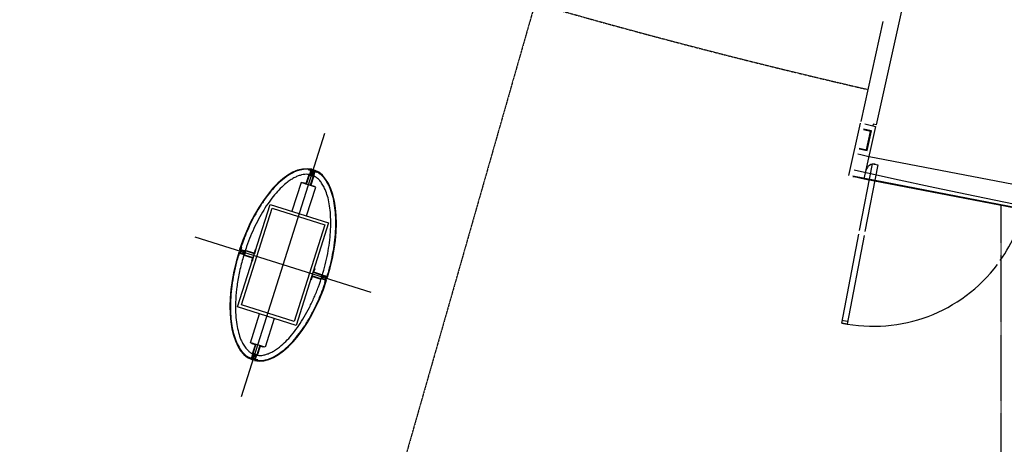
# Model space of a CAD drawing. Units: millimetres. Extents: x 6944261 to 9566978, y 781066 to 1356862.
# Drawn here: x 7046512 to 7052920, y 1016199 to 1018965 of the extents above; entities that cross this region are included whole.
import ezdxf

# ---------------------------------------------------------------- set-up
doc = ezdxf.new("R2010")
doc.units = ezdxf.units.MM
doc.header["$MEASUREMENT"] = 0
doc.linetypes.add('IMPORT-DASHED2 _10_', pattern=[3.25, 2, -1.25])
for name, color, linetype in [('13', 13, 'CONTINUOUS'), ('A-FLOR-OTLN', 6, 'CONTINUOUS'), ('CEN2', 14, 'CONTINUOUS'), ('ELE', 6, 'CONTINUOUS'), ('EXT', 7, 'CONTINUOUS'), ('HAT', 9, 'CONTINUOUS'), ('MATL', 6, 'CONTINUOUS'), ('SYMBOL', 7, 'CONTINUOUS'), ('Win-Ele', 8, 'CONTINUOUS')]:
    doc.layers.add(name, color=color, linetype=linetype)

# ---------------------------------------------------------------- blocks, each defined once
blk = doc.blocks.new('BP-01 AS BUILT_BLDGS_Proposed_dwg_C2-5017815-C LEVEL 01')
at = {"layer": 'CEN2'}
for p, q in [((0, 900), (0, -900)), ((-600, 0), (600, 0))]:
    blk.add_line(p, q, dxfattribs=at)
at = {"layer": 'HAT'}
for p, q in [((-295.5, 9.5), (-300, 9.5)), ((-296.4, 9.3), (-296.4, 9.5)), ((-293, 12.6), (-263.6, 12.6)), ((-200, 12.6), (-200, 38.2)), ((200, 12.6), (200, 38.2)), ((293, 12.6), (263.6, 12.6)), ((295.5, 9.5), (300, 9.5)), ((296.4, 9.3), (296.4, 9.5)), ((-296.4, -9.6), (-296.4, -9.4)), ((-293, -12.8), (-263.6, -12.8)), ((293, -12.8), (263.6, -12.8)), ((296.4, -9.6), (296.4, -9.4))]:
    blk.add_line(p, q, dxfattribs=at)
for points in [[(-9.5, 646.5), (-19.6, 645.8), (-29.4, 643.8), (-28.7, 640.3), (-19.1, 642.3), (-12.7, 642.9), (-12.7, 612.9)], [(-9.5, 650), (-7.3, 646.7), (-3.9, 644.6), (0, 643.8), (3.9, 644.6), (7.3, 646.7), (9.5, 650)], [(12.7, 616.1), (-9.5, 616.1), (-9.5, 650)], [(9.5, 650), (9.5, 619.2), (-9.5, 619.2)], [(9.5, 634.4), (7.3, 637.7), (3.9, 639.8), (-3.9, 641.4), (-7.3, 643.6), (-9.5, 646.9)], [(9.5, 646.9), (7.3, 643.6), (3.9, 641.4), (-3.9, 639.8), (-7.3, 637.7), (-9.5, 634.4)], [(9.5, 646.5), (19.6, 645.8), (29.4, 643.8), (28.7, 640.3), (19.1, 642.3), (12.7, 642.9), (12.7, 612.9)], [(-38.3, 547.3), (-12.7, 547.3), (-12.7, 609.7), (12.7, 609.7), (12.7, 547.3), (38.3, 547.3)], [(-38.1, 547.3), (-38.1, 550.5), (-15.9, 550.5), (-15.9, 612.9), (15.9, 612.9), (15.9, 550.5), (38.1, 550.5), (38.1, 547.3)], [(-9.5, 629.6), (-7.3, 626.3), (-3.9, 624.1), (0, 623.3), (3.9, 624.1), (7.3, 626.3), (9.5, 629.6)], [(-50, 350), (-50, 547.3), (50, 547.3), (50, 350)], [(-295.5, -9.6), (-300, -9.6), (-296.6, -9.6), (-293.3, -7.3), (-291.1, -4), (-289.6, 3.9), (-287.4, 7.2), (-284.1, 9.5)], [(-299.9, 9.5), (-296.5, 7.2), (-294.3, 3.9), (-293.6, -0.1), (-294.3, -4), (-296.5, -7.3), (-299.8, -9.6)], [(-284.1, -9.6), (-287.4, -7.3), (-289.6, -4), (-291.1, 3.9), (-293.3, 7.2), (-296.6, 9.5)], [(-266.8, -12.8), (-266.8, 9.5), (-296.5, 9.5)], [(-296.5, -9.6), (-270, -9.6), (-270, 9.5)], [(-296.2, 28.7), (-292.7, 28.6), (-293, 12.6)], [(-279.3, 9.5), (-276, 7.2), (-273.8, 3.9), (-273.1, -0.1), (-273.8, -4), (-276, -7.3), (-279.3, -9.6)], [(-200, -38.1), (-203.2, -38.1), (-203.2, -15.9), (-263.6, -15.9), (-263.6, 15.8), (-203.2, 15.8)], [(-200, -38.3), (-200, -12.8), (-260.5, -12.8), (-260.5, 12.6), (-200, 12.6)], [(-203.2, 15.8), (-203.2, 38), (-200, 38)], [(203.2, 15.8), (203.2, 38), (200, 38)], [(200, -38.1), (203.2, -38.1), (203.2, -15.9), (263.6, -15.9), (263.6, 15.8), (203.2, 15.8)], [(200, -38.3), (200, -12.8), (260.5, -12.8), (260.5, 12.6), (200, 12.6)], [(296.5, 9.5), (266.8, 9.5), (266.8, -12.8)], [(296.5, -9.6), (270, -9.6), (270, 9.5)], [(279.3, 9.5), (276, 7.2), (273.8, 3.9), (273.1, -0.1), (273.8, -4), (276, -7.3), (279.3, -9.6)], [(284.1, -9.6), (287.4, -7.3), (289.6, -4), (291.1, 3.9), (293.3, 7.2), (296.6, 9.5)], [(284.1, 9.5), (287.4, 7.2), (289.6, 3.9), (291.1, -4), (293.3, -7.3), (296.6, -9.6), (299.9, -9.6), (295.5, -9.6)], [(296.2, 28.7), (292.7, 28.6), (293, 12.6)], [(299.9, 9.5), (296.5, 7.2), (294.3, 3.9), (293.6, -0.1), (294.3, -4), (296.5, -7.3), (299.8, -9.6)], [(-296.2, -28.8), (-292.7, -28.7), (-293, -12.8)], [(296.2, -28.8), (292.7, -28.7), (293, -12.8)], [(-50, -350), (-50, -547.3), (50, -547.3), (50, -350)], [(38.3, -547.3), (12.7, -547.3), (12.7, -609.7), (-12.7, -609.7), (-12.7, -547.3), (-38.3, -547.3)], [(38.1, -547.3), (38.1, -550.5), (15.9, -550.5), (15.9, -612.9), (-15.9, -612.9), (-15.9, -550.5), (-38.1, -550.5), (-38.1, -547.3)], [(-9.5, -646.5), (-19.6, -645.8), (-29.4, -643.8), (-28.7, -640.3), (-19.1, -642.3), (-12.7, -642.8), (-12.7, -612.9)], [(-9.5, -650), (-9.5, -616.1), (12.7, -616.1)], [(9.5, -650), (9.5, -619.2), (-9.5, -619.2)], [(-9.5, -629.6), (-7.3, -626.3), (-3.9, -624.1), (0, -623.3), (3.9, -624.1), (7.3, -626.3), (9.5, -629.6)], [(-9.5, -646.9), (-7.3, -643.6), (-3.9, -641.4), (3.9, -639.8), (7.3, -637.7), (9.5, -634.4)], [(-9.5, -634.4), (-7.3, -637.7), (-3.9, -639.8), (3.9, -641.4), (7.3, -643.6), (9.5, -646.9)], [(9.5, -646.5), (19.6, -645.8), (29.4, -643.8), (28.7, -640.3), (19.1, -642.3), (12.7, -642.8), (12.7, -612.9)], [(-9.5, -650), (-7.3, -646.7), (-3.9, -644.6), (0, -643.8), (3.9, -644.6), (7.3, -646.7), (9.5, -650)]]:
    blk.add_lwpolyline(points, dxfattribs=at)
for points in [[(200, -350), (-200, -350), (-200, 350), (200, 350)], [(180, -330), (-180, -330), (-180, 330), (180, 330)]]:
    blk.add_lwpolyline(points, close=True, dxfattribs=at)
for start_param, end_param in [(0.031756, 1.556225), (4.72696, 6.25143), (1.585534, 3.109837), (3.173348, 4.697651)]:
    blk.add_ellipse((0, 0), major_axis=(0, 650), ratio=0.461538, start_param=start_param, end_param=end_param, dxfattribs=at)
for points, knots in [([(-9.5, 646.2), (-16.3, 645.7), (-23.1, 644.7), (-42, 640.5), (-54.1, 636.1), (-78, 624.2), (-89.8, 616.6), (-112.9, 598.1), (-124.2, 587.3), (-146.2, 562.7), (-156.8, 548.9), (-177.3, 518.4), (-187.1, 501.8), (-205.6, 466), (-214.4, 446.8), (-230.8, 406.2), (-238.4, 384.8), (-252.3, 340.1), (-258.6, 316.8), (-269.9, 268.6), (-274.8, 243.7), (-283.2, 192.9), (-286.7, 166.9), (-292.1, 114.1), (-294, 87.4), (-295.9, 43.5), (-296.4, 26.5), (-296.5, 9.5)], [6.315763, 6.315763, 6.315763, 6.315763, 6.385435, 6.385435, 6.510448, 6.510448, 6.635461, 6.635461, 6.760473, 6.760473, 6.885486, 6.885486, 7.010498, 7.010498, 7.135511, 7.135511, 7.260524, 7.260524, 7.385536, 7.385536, 7.510549, 7.510549, 7.635561, 7.635561, 7.760574, 7.760574, 7.839374, 7.839374, 7.839374, 7.839374]), ([(296.5, 9.5), (296.5, 10.3), (296.5, 11.2), (296.2, 39.2), (295.2, 66.2), (291.6, 119.8), (289, 146.4), (282.4, 198.6), (278.3, 224.2), (268.7, 274.2), (263.2, 298.5), (250.8, 345.5), (243.9, 368.1), (228.9, 411.3), (220.8, 431.9), (203.4, 470.6), (194.2, 488.8), (174.7, 522.5), (164.6, 538), (143.4, 566.2), (132.4, 578.8), (109.8, 600.8), (98.3, 610.3), (74.7, 626.1), (62.7, 632.3), (38.6, 641.5), (26.4, 644.5), (12.7, 645.9), (11.1, 646.1), (9.5, 646.2)], [4.726996, 4.726996, 4.726996, 4.726996, 4.731049, 4.731049, 4.856339, 4.856339, 4.981629, 4.981629, 5.10692, 5.10692, 5.23221, 5.23221, 5.3575, 5.3575, 5.482791, 5.482791, 5.608081, 5.608081, 5.733372, 5.733372, 5.858662, 5.858662, 5.983952, 5.983952, 6.109243, 6.109243, 6.234533, 6.234533, 6.250607, 6.250607, 6.250607, 6.250607]), ([(0, 613.5), (-5.8, 613.5), (-11.7, 613), (-23.4, 611), (-29.4, 609.5), (-41.4, 605.3), (-47.5, 602.7), (-59.8, 596.2), (-66.1, 592.4), (-78.6, 583.4), (-84.9, 578.4), (-97.5, 566.9), (-103.8, 560.6), (-116.3, 546.6), (-122.6, 539), (-134.8, 522.6), (-140.8, 513.8), (-155.6, 490.3), (-164.1, 474.9), (-180.5, 441.8), (-188.2, 424.1), (-202.8, 386.5), (-209.6, 366.7), (-222.1, 325.4), (-227.9, 303.8), (-238.1, 259.2), (-242.6, 236.3), (-250.4, 189.2), (-253.6, 165.2), (-258.8, 116.3), (-260.7, 91.6), (-263.1, 41.7), (-263.6, 16.6), (-263.3, -33.5), (-262.5, -58.6), (-259.4, -108.2), (-257.2, -132.9), (-251.5, -181.4), (-248, -205.2), (-239.6, -251.7), (-234.8, -274.4), (-224.1, -318.3), (-218.1, -339.5), (-205.1, -380.1), (-198, -399.5), (-183, -436.1), (-175.1, -453.3), (-158.4, -485.4), (-149.7, -500.2), (-131.7, -527.2), (-122.5, -539.4), (-105.6, -558.8), (-98, -566.6), (-82.7, -580.3), (-75.1, -586.2), (-60, -596.2), (-52.5, -600.3), (-39.1, -606.2), (-33.1, -608.3), (-21.3, -611.4), (-15.5, -612.5), (-6.4, -613.3), (-3.2, -613.5), (0, -613.5)], [0, 0, 0, 0, 0.079203, 0.079203, 0.158406, 0.158406, 0.237609, 0.237609, 0.316812, 0.316812, 0.396015, 0.396015, 0.475218, 0.475218, 0.554421, 0.554421, 0.633624, 0.633624, 0.752435, 0.752435, 0.871246, 0.871246, 0.990057, 0.990057, 1.108869, 1.108869, 1.22768, 1.22768, 1.346491, 1.346491, 1.465302, 1.465302, 1.584113, 1.584113, 1.702924, 1.702924, 1.821735, 1.821735, 1.940546, 1.940546, 2.059357, 2.059357, 2.178168, 2.178168, 2.296979, 2.296979, 2.41579, 2.41579, 2.534602, 2.534602, 2.653413, 2.653413, 2.749215, 2.749215, 2.845018, 2.845018, 2.940821, 2.940821, 3.019372, 3.019372, 3.097922, 3.097922, 3.141593, 3.141593, 3.141593, 3.141593]), ([(0, -613.5), (2.6, -613.5), (5.1, -613.4), (13.5, -612.8), (19.3, -611.8), (31.1, -608.9), (37, -607), (49.1, -601.9), (55.2, -598.8), (67.5, -591.4), (73.8, -587.1), (86.3, -577.2), (92.5, -571.7), (105, -559.3), (111.2, -552.5), (123.6, -537.7), (129.7, -529.7), (144.4, -508.6), (152.9, -494.8), (169.3, -464.9), (177.2, -448.8), (192.2, -414.5), (199.2, -396.3), (212.4, -358.2), (218.5, -338.2), (229.6, -296.8), (234.6, -275.4), (243.5, -231.3), (247.4, -208.6), (253.9, -162.5), (256.6, -138.9), (260.7, -91.4), (262.1, -67.3), (263.8, -10.9), (263.7, 21.5), (261.2, 85.9), (258.8, 117.9), (251.7, 180.7), (247.1, 211.4), (235.8, 270.9), (229.1, 299.6), (213.8, 354.3), (205.2, 380.2), (188.2, 424.3), (180, 443), (162.7, 477.7), (153.6, 493.7), (134.9, 522.9), (125.2, 536), (107.8, 556.5), (100.1, 564.5), (84.8, 578.6), (77.1, 584.7), (61.9, 595.1), (54.3, 599.3), (40.8, 605.5), (34.8, 607.7), (23, 611.1), (17.1, 612.2), (7.5, 613.3), (3.8, 613.5), (0, 613.5)], [3.141593, 3.141593, 3.141593, 3.141593, 3.176473, 3.176473, 3.255024, 3.255024, 3.333575, 3.333575, 3.412126, 3.412126, 3.490677, 3.490677, 3.569228, 3.569228, 3.647778, 3.647778, 3.726329, 3.726329, 3.841056, 3.841056, 3.955782, 3.955782, 4.070508, 4.070508, 4.185235, 4.185235, 4.299961, 4.299961, 4.414687, 4.414687, 4.529414, 4.529414, 4.64414, 4.64414, 4.797359, 4.797359, 4.950577, 4.950577, 5.103796, 5.103796, 5.257015, 5.257015, 5.410233, 5.410233, 5.535391, 5.535391, 5.660549, 5.660549, 5.785708, 5.785708, 5.882015, 5.882015, 5.978322, 5.978322, 6.074629, 6.074629, 6.153359, 6.153359, 6.232088, 6.232088, 6.283185, 6.283185, 6.283185, 6.283185]), ([(-296.5, -9.6), (-296.4, -13.2), (-296.4, -16.9), (-296, -47.5), (-294.8, -74.4), (-290.9, -127.8), (-288.2, -154.2), (-281.2, -206.1), (-277, -231.6), (-267.2, -281.2), (-261.5, -305.3), (-248.9, -351.9), (-241.9, -374.3), (-226.7, -417), (-218.5, -437.3), (-201, -475.6), (-191.7, -493.5), (-172.1, -526.7), (-161.9, -541.9), (-140.6, -569.5), (-129.6, -581.8), (-107, -603.3), (-95.4, -612.5), (-71.8, -627.7), (-59.9, -633.7), (-35.8, -642.3), (-23.6, -645), (-10.8, -646.1), (-10.2, -646.1), (-9.5, -646.2)], [1.585571, 1.585571, 1.585571, 1.585571, 1.602401, 1.602401, 1.727414, 1.727414, 1.852426, 1.852426, 1.977439, 1.977439, 2.102451, 2.102451, 2.227464, 2.227464, 2.352477, 2.352477, 2.477489, 2.477489, 2.602502, 2.602502, 2.727514, 2.727514, 2.852527, 2.852527, 2.977539, 2.977539, 3.102552, 3.102552, 3.109015, 3.109015, 3.109015, 3.109015]), ([(9.5, -646.2), (14.7, -645.8), (19.9, -645.1), (37.3, -641.9), (49.4, -638), (73.4, -626.8), (85.3, -619.6), (108.6, -601.9), (120, -591.5), (142.2, -567.6), (153, -554.1), (173.7, -524.2), (183.6, -507.9), (202.4, -472.6), (211.4, -453.7), (228, -413.5), (235.8, -392.3), (250.1, -347.9), (256.6, -324.7), (268.1, -276.8), (273.2, -252), (282, -201.3), (285.6, -175.4), (291.4, -122.7), (293.5, -95.9), (295.8, -49.3), (296.3, -29.4), (296.5, -9.6)], [3.17417, 3.17417, 3.17417, 3.17417, 3.227565, 3.227565, 3.352855, 3.352855, 3.478145, 3.478145, 3.603436, 3.603436, 3.728726, 3.728726, 3.854016, 3.854016, 3.979307, 3.979307, 4.104597, 4.104597, 4.229887, 4.229887, 4.355178, 4.355178, 4.480468, 4.480468, 4.605758, 4.605758, 4.697614, 4.697614, 4.697614, 4.697614])]:
    blk.add_open_spline(points, degree=3, knots=knots, dxfattribs=at)

msp = doc.modelspace()

# ---------------------------------------------------------------- linework, layer by layer
at = {"layer": '13', "lineweight": -3}
msp.add_lwpolyline([(7056346.9, 1017228.4), (7054087.4, 1017528.2), (7051934.6, 1017945.4)], dxfattribs=at)
at = {"layer": 'A-FLOR-OTLN', "lineweight": -3}
msp.add_arc((7060607.6, 1055992.2), 38979.8, 257.15836, 282.27525, dxfattribs=at)
msp.add_arc((7060607.6, 1055992.2), 38979.8, 257.15836, 282.27525, dxfattribs=at)
at = {"layer": 'ELE', "lineweight": -3}
for p, q in [((7051862.7, 1016989.5), (7051973.8, 1017567.2)), ((7051898.3, 1016999.1), (7051864, 1017005.7))]:
    msp.add_line(p, q, dxfattribs=at)
for points in [[(7051978.6, 1017592.2), (7052062.3, 1018026.9), (7052096.7, 1018020.3), (7052012.8, 1017584.7)], [(7052008, 1017559.7), (7051897.1, 1016982.9), (7051862.7, 1016989.5), (7051897.1, 1016982.9)]]:
    msp.add_lwpolyline(points, dxfattribs=at)
at = {"layer": 'EXT', "linetype": 'IMPORT-DASHED2 _10_', "lineweight": -3}
for p, q in [((7049866.2, 1019071.9), (7048900.8, 1015691.7)), ((7052900.2, 1011416.9), (7052900.2, 1017756.7))]:
    msp.add_line(p, q, dxfattribs=at)
for centre, radius, start, end in [((7060331, 1055739), 44940.7, 229.97624, 260.48268), ((7061179.6, 1058275.4), 40803.3, 244.90249, 257.05193)]:
    msp.add_arc(centre, radius, start, end, dxfattribs=at)
at = {"layer": 'MATL', "lineweight": -3}
for points in [[(7052041, 1018074.8), (7054111.7, 1017676.3), (7056201.1, 1017390.8), (7058302.9, 1017219.2), (7060410.9, 1017162), (7062518.9, 1017219.2), (7064620.6, 1017390.8), (7066710, 1017676.3), (7068780.9, 1018074.8)], [(7052008.6, 1017928.3), (7054087.4, 1017528.2), (7056184.8, 1017241.7), (7058294.7, 1017069.4), (7060410.9, 1017011.9), (7062527, 1017069.4), (7064636.9, 1017241.7), (7066734.3, 1017528.2), (7068813.2, 1017928.3)]]:
    msp.add_lwpolyline(points, dxfattribs=at)
for radius, start, end in [(49.5, 77.552, 169.10797), (1006.9, 324.91179, 349.10797), (1006.9, 258.1121, 323.16327)]:
    msp.add_arc((7052070.1, 1017975), radius, start, end, dxfattribs=at)
at = {"layer": 'SYMBOL', "lineweight": -3}
msp.add_arc((7060410.9, 1055991.9), 38830, 257.44131, 257.55021, dxfattribs=at)
at = {"layer": 'Win-Ele', "lineweight": -3}
for p, q in [((7051987.8, 1018302.3), (7052132.4, 1018953.6)), ((7051909.6, 1017950.2), (7051985.5, 1018291.9))]:
    msp.add_line(p, q, dxfattribs=at)
for points in [[(7052722.8, 1021150), (7052296.5, 1019231.1), (7052278.9, 1019235), (7052276.6, 1019224.6), (7052294.2, 1019220.7), (7052085.4, 1018280.7), (7052067.9, 1018284.6), (7052065.5, 1018274.1)], [(7051975.3, 1018124.3), (7052027.4, 1018112.7), (7052056, 1018241.3), (7052004.5, 1018252.7)], [(7051976.4, 1018129.1), (7052023.6, 1018118.6), (7052050, 1018237.5), (7052003.4, 1018247.8)], [(7052012.1, 1018286), (7052083.1, 1018270.3), (7052007.2, 1017928.6)]]:
    msp.add_lwpolyline(points, dxfattribs=at)
msp.add_arc((7060410.9, 1055991.9), 38980, 257.44029, 257.54993, dxfattribs=at)

# ---------------------------------------------------------------- block references
at = {"layer": 'Win-Ele', "lineweight": -3, "rotation": 162.4915960699616}
msp.add_blockref('BP-01 AS BUILT_BLDGS_Proposed_dwg_C2-5017815-C LEVEL 01', (7048226.9, 1017368.2), dxfattribs=at)

doc.saveas('drawing.dxf')
